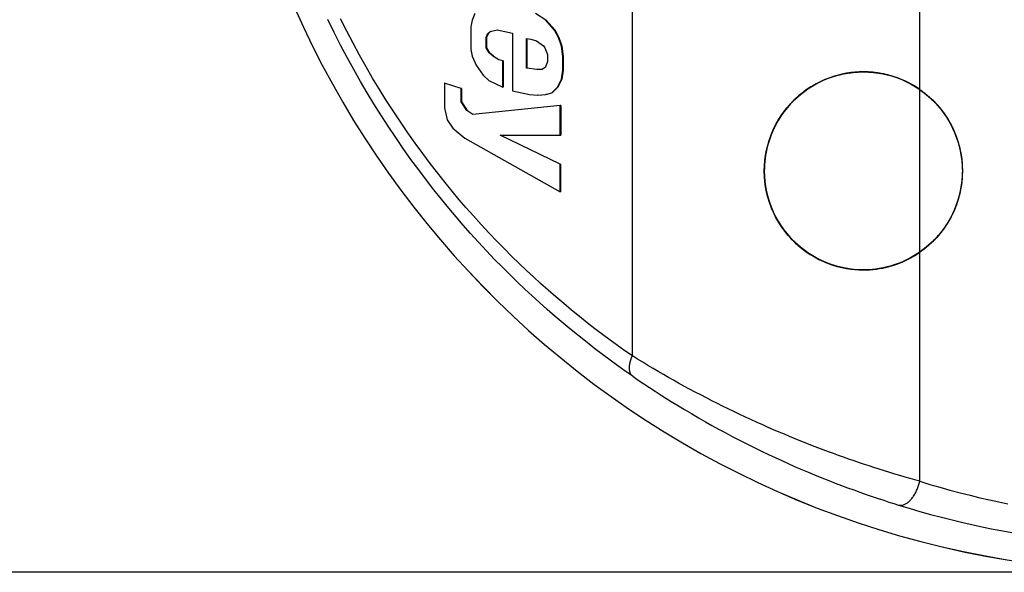
# Model space of a CAD drawing. Units: inches. Extents: x 0 to 34, y 6.2 to 44.4.
# Drawn here: x 17.2 to 18.3, y 38.4 to 39 of the extents above; entities that cross this region are included whole.
import ezdxf

# ---------------------------------------------------------------- set-up
doc = ezdxf.new("R2010")
doc.units = ezdxf.units.IN
doc.header["$MEASUREMENT"] = 0
doc.layers.add('Dimensions', color=1, linetype='Continuous')
doc.layers.add('OBJECT', color=7, linetype='Continuous')
doc.styles.get("Standard").update_dxf_attribs({"font": 'arial.ttf'})
doc.dimstyles.get("Standard").update_dxf_attribs({"dimtxt": 0.18, "dimasz": 0.18, "dimexe": 0.18, "dimexo": 0.0625, "dimgap": 0.09, "dimtad": 0, "dimtih": 1, "dimtoh": 1, "dimdec": 4, "dimzin": 0, "dimdsep": 46, "dimtxsty": 'Standard', "dimcen": 0.09, "dimadec": 0, "dimazin": 0, "dimtfac": 1, "dimtdec": 4, "dimtofl": 0, "dimtmove": 0, "dimatfit": 3, "dimfxl": 1, "dimtolj": 1, "dimtzin": 0, "dimarcsym": 0})

# ---------------------------------------------------------------- blocks, each defined once
blk = doc.blocks.new('*D105')
at = {"layer": 'Defpoints', "color": 0, "transparency": 16777216}
for p in [(18.5342, 40.6173), (16.6778, 38.351), (18.5342, 38.351)]:
    blk.add_point(p, dxfattribs=at)
at = {"layer": 'Dimensions', "color": 0, "lineweight": -2, "transparency": 16777216}
for p, q in [((18.4717, 40.6173), (16.4978, 40.6173)), ((16.6778, 40.4373), (16.6778, 39.8472)), ((16.6778, 38.531), (16.6778, 39.1211)), ((18.4717, 38.351), (16.4978, 38.351))]:
    blk.add_line(p, q, dxfattribs=at)
at = {"layer": 'Dimensions', "color": 0, "transparency": 16777216}
for points in [[(16.6478, 40.4373), (16.7078, 40.4373), (16.6778, 40.6173)], [(16.6478, 38.531), (16.7078, 38.531), (16.6778, 38.351)]]:
    blk.add_solid(points, dxfattribs=at)
at = {"layer": 'Dimensions', "color": 0, "transparency": 16777216, "insert": (16.6778, 39.4842), "char_height": 0.18, "attachment_point": 5}
blk.add_mtext('\\A1;{\\C7;%%C38\\P(%%C1.50)}', dxfattribs=at)

msp = doc.modelspace()

# ---------------------------------------------------------------- linework, layer by layer
at = {"layer": 'OBJECT', "color": 9, "linetype": 'Continuous'}
for p, q in [((18.24587, 38.73428), (18.24587, 39.40375)), ((17.54438, 38.99766), (17.5368, 39.01318)), ((17.55936, 38.99913), (17.55186, 39.01402)), ((17.5521, 38.98247), (17.54438, 38.99766)), ((17.56697, 38.98459), (17.55936, 38.99913)), ((17.55993, 38.96764), (17.5521, 38.98247)), ((17.57472, 38.97035), (17.56697, 38.98459)), ((17.56787, 38.95314), (17.55993, 38.96764)), ((17.58255, 38.95646), (17.57472, 38.97035)), ((17.5759, 38.93899), (17.56787, 38.95314)), ((17.59037, 38.94303), (17.58255, 38.95646)), ((17.5839, 38.92535), (17.5759, 38.93899)), ((17.59826, 38.92994), (17.59037, 38.94303)), ((17.6064, 38.91688), (17.59826, 38.92994)), ((18.24587, 38.73428), (18.24587, 38.9293)), ((17.59196, 38.91207), (17.5839, 38.92535)), ((17.6149, 38.90367), (17.6064, 38.91688)), ((17.60029, 38.89876), (17.59196, 38.91207)), ((17.62366, 38.89048), (17.6149, 38.90367)), ((17.60905, 38.88522), (17.60029, 38.89876)), ((17.61809, 38.87167), (17.60905, 38.88522)), ((17.63251, 38.87755), (17.62366, 38.89048)), ((17.62723, 38.85842), (17.61809, 38.87167)), ((17.64147, 38.8649), (17.63251, 38.87755)), ((17.63642, 38.84551), (17.62723, 38.85842)), ((17.65053, 38.8525), (17.64147, 38.8649)), ((17.64568, 38.83289), (17.63642, 38.84551)), ((17.65952, 38.84053), (17.65053, 38.8525)), ((17.65487, 38.82071), (17.64568, 38.83289)), ((17.66839, 38.82907), (17.65952, 38.84053)), ((17.66395, 38.80903), (17.65487, 38.82071)), ((17.67718, 38.81803), (17.66839, 38.82907)), ((17.67294, 38.79777), (17.66395, 38.80903)), ((17.68588, 38.80739), (17.67718, 38.81803)), ((17.68184, 38.78694), (17.67294, 38.79777)), ((17.69433, 38.79729), (17.68588, 38.80739)), ((17.70268, 38.78757), (17.69433, 38.79729)), ((17.69048, 38.77667), (17.68184, 38.78694)), ((17.71133, 38.77778), (17.70268, 38.78757)), ((17.699, 38.7668), (17.69048, 38.77667)), ((17.72055, 38.76761), (17.71133, 38.77778)), ((17.70782, 38.75682), (17.699, 38.7668)), ((17.73006, 38.75737), (17.72055, 38.76761)), ((17.71726, 38.74641), (17.70782, 38.75682)), ((17.73942, 38.74751), (17.73006, 38.75737)), ((17.72702, 38.73592), (17.71726, 38.74641)), ((17.74848, 38.73823), (17.73942, 38.74751)), ((17.75739, 38.72933), (17.74848, 38.73823)), ((17.73665, 38.72584), (17.72702, 38.73592)), ((17.76617, 38.72075), (17.75739, 38.72933)), ((18.24584, 38.45995), (18.24587, 38.73428)), ((17.74596, 38.71633), (17.73665, 38.72584)), ((17.75511, 38.70721), (17.74596, 38.71633)), ((17.77471, 38.71258), (17.76617, 38.72075)), ((17.76414, 38.69842), (17.75511, 38.70721)), ((17.78313, 38.70473), (17.77471, 38.71258)), ((17.79176, 38.69686), (17.78313, 38.70473)), ((17.77292, 38.69006), (17.76414, 38.69842)), ((17.80078, 38.68881), (17.79176, 38.69686)), ((17.78156, 38.68201), (17.77292, 38.69006)), ((17.7904, 38.67396), (17.78156, 38.68201)), ((17.81001, 38.68075), (17.80078, 38.68881)), ((17.81933, 38.67281), (17.81001, 38.68075)), ((17.79962, 38.66574), (17.7904, 38.67396)), ((17.82872, 38.66498), (17.81933, 38.67281)), ((17.80905, 38.65753), (17.79962, 38.66574)), ((17.81856, 38.64944), (17.80905, 38.65753)), ((17.83819, 38.65728), (17.82872, 38.66498)), ((17.84757, 38.64983), (17.83819, 38.65728)), ((17.82814, 38.64147), (17.81856, 38.64944)), ((17.85678, 38.64267), (17.84757, 38.64983)), ((17.8378, 38.63363), (17.82814, 38.64147)), ((17.84736, 38.62605), (17.8378, 38.63363)), ((17.8659, 38.63575), (17.85678, 38.64267)), ((17.87494, 38.62903), (17.8659, 38.63575)), ((17.85673, 38.61878), (17.84736, 38.62605)), ((17.88391, 38.62251), (17.87494, 38.62903)), ((17.89279, 38.61619), (17.88391, 38.62251)), ((17.86599, 38.61176), (17.85673, 38.61878)), ((17.87515, 38.60496), (17.86599, 38.61176)), ((17.9016, 38.61008), (17.89279, 38.61619)), ((17.90063, 38.60776), (17.90109, 38.60892)), ((17.90109, 38.60892), (17.9016, 38.61008)), ((17.90781, 38.60625), (17.9016, 38.61008)), ((17.88422, 38.59837), (17.87515, 38.60496)), ((17.89319, 38.592), (17.88422, 38.59837)), ((17.89809, 38.59583), (17.89812, 38.59681)), ((17.89812, 38.59681), (17.89819, 38.59782)), ((17.89819, 38.59782), (17.89829, 38.59885)), ((17.89829, 38.59885), (17.89844, 38.59991)), ((17.89844, 38.59991), (17.89864, 38.60099)), ((17.89864, 38.60099), (17.89887, 38.60208)), ((17.89887, 38.60208), (17.89914, 38.6032)), ((17.89914, 38.6032), (17.89945, 38.60432)), ((17.89945, 38.60432), (17.89981, 38.60546)), ((17.89981, 38.60546), (17.9002, 38.60661)), ((17.9002, 38.60661), (17.90063, 38.60776)), ((17.91402, 38.60248), (17.90781, 38.60625)), ((17.92023, 38.59876), (17.91402, 38.60248)), ((17.92644, 38.59508), (17.92023, 38.59876)), ((17.90205, 38.58583), (17.89319, 38.592)), ((17.89811, 38.59487), (17.89809, 38.59583)), ((17.89817, 38.59395), (17.89811, 38.59487)), ((17.89827, 38.59305), (17.89817, 38.59395)), ((17.89842, 38.5922), (17.89827, 38.59305)), ((17.8986, 38.59137), (17.89842, 38.5922)), ((17.89883, 38.59059), (17.8986, 38.59137)), ((17.8991, 38.58984), (17.89883, 38.59059)), ((17.8994, 38.58914), (17.8991, 38.58984)), ((17.89975, 38.58848), (17.8994, 38.58914)), ((17.90013, 38.58786), (17.89975, 38.58848)), ((17.90056, 38.58728), (17.90013, 38.58786)), ((17.90102, 38.58675), (17.90056, 38.58728)), ((17.90152, 38.58627), (17.90102, 38.58675)), ((17.90205, 38.58583), (17.90152, 38.58627)), ((17.90205, 38.58583), (17.90866, 38.58131)), ((17.93263, 38.59145), (17.92644, 38.59508)), ((17.93879, 38.58789), (17.93263, 38.59145)), ((17.94484, 38.58444), (17.93879, 38.58789)), ((17.90866, 38.58131), (17.91536, 38.5768)), ((17.91536, 38.5768), (17.92214, 38.5723)), ((17.95084, 38.58106), (17.94484, 38.58444)), ((17.95701, 38.57762), (17.95084, 38.58106)), ((17.96348, 38.57407), (17.95701, 38.57762)), ((17.97013, 38.57047), (17.96348, 38.57407)), ((17.92214, 38.5723), (17.92903, 38.56779)), ((17.92903, 38.56779), (17.93602, 38.5633)), ((17.93602, 38.5633), (17.94303, 38.55885)), ((17.97682, 38.5669), (17.97013, 38.57047)), ((17.98355, 38.56335), (17.97682, 38.5669)), ((17.99032, 38.55983), (17.98355, 38.56335)), ((17.94303, 38.55885), (17.94995, 38.55453)), ((17.94995, 38.55453), (17.9569, 38.55026)), ((17.9569, 38.55026), (17.96424, 38.54582)), ((17.997, 38.55641), (17.99032, 38.55983)), ((18.00343, 38.55316), (17.997, 38.55641)), ((18.00976, 38.55001), (18.00343, 38.55316)), ((18.01627, 38.54682), (18.00976, 38.55001)), ((17.96424, 38.54582), (17.97229, 38.54104)), ((17.97229, 38.54104), (17.98075, 38.53611)), ((18.02314, 38.54349), (18.01627, 38.54682)), ((18.0302, 38.54013), (18.02314, 38.54349)), ((18.03722, 38.53682), (18.0302, 38.54013)), ((17.98075, 38.53611), (17.98909, 38.53134)), ((17.98909, 38.53134), (17.99701, 38.52689)), ((17.99701, 38.52689), (18.00481, 38.52259)), ((18.04417, 38.53361), (18.03722, 38.53682)), ((18.05108, 38.53047), (18.04417, 38.53361)), ((18.05786, 38.52743), (18.05108, 38.53047)), ((18.06444, 38.52451), (18.05786, 38.52743)), ((18.00481, 38.52259), (18.01285, 38.51824)), ((18.01285, 38.51824), (18.02134, 38.51373)), ((18.07089, 38.52171), (18.06444, 38.52451)), ((18.07732, 38.51895), (18.07089, 38.52171)), ((18.0837, 38.51625), (18.07732, 38.51895)), ((18.09006, 38.51359), (18.0837, 38.51625)), ((18.02134, 38.51373), (18.03007, 38.50919)), ((18.03007, 38.50919), (18.03879, 38.50475)), ((18.03879, 38.50475), (18.04748, 38.50042)), ((18.0966, 38.51091), (18.09006, 38.51359)), ((18.10349, 38.50813), (18.0966, 38.51091)), ((18.11054, 38.50533), (18.10349, 38.50813)), ((18.11739, 38.50264), (18.11054, 38.50533)), ((18.12389, 38.50013), (18.11739, 38.50264)), ((18.04748, 38.50042), (18.05615, 38.49618)), ((18.05615, 38.49618), (18.06459, 38.49214)), ((18.06459, 38.49214), (18.07268, 38.48836)), ((18.1302, 38.49774), (18.12389, 38.50013)), ((18.13641, 38.49542), (18.1302, 38.49774)), ((18.14252, 38.49317), (18.13641, 38.49542)), ((18.14853, 38.49098), (18.14252, 38.49317)), ((18.15465, 38.4888), (18.14853, 38.49098)), ((18.07268, 38.48836), (18.08053, 38.48475)), ((18.08053, 38.48475), (18.0883, 38.48125)), ((18.0883, 38.48125), (18.09591, 38.47788)), ((18.16101, 38.48657), (18.15465, 38.4888)), ((18.16746, 38.48433), (18.16101, 38.48657)), ((18.17372, 38.48219), (18.16746, 38.48433)), ((18.17957, 38.48022), (18.17372, 38.48219)), ((18.18524, 38.47835), (18.17957, 38.48022)), ((18.09591, 38.47788), (18.10344, 38.47462)), ((18.10344, 38.47462), (18.11128, 38.47129)), ((18.11128, 38.47129), (18.11977, 38.46775)), ((18.11977, 38.46775), (18.12858, 38.46417)), ((18.19107, 38.47645), (18.18524, 38.47835)), ((18.19726, 38.47447), (18.19107, 38.47645)), ((18.20359, 38.47247), (18.19726, 38.47447)), ((18.20989, 38.47051), (18.20359, 38.47247)), ((18.2161, 38.46861), (18.20989, 38.47051)), ((18.22226, 38.46676), (18.2161, 38.46861)), ((18.22832, 38.46497), (18.22226, 38.46676)), ((18.12858, 38.46417), (18.13702, 38.46081)), ((18.13702, 38.46081), (18.14474, 38.45781)), ((18.14474, 38.45781), (18.15208, 38.45501)), ((18.15208, 38.45501), (18.15939, 38.45228)), ((18.23427, 38.46324), (18.22832, 38.46497)), ((18.24011, 38.46156), (18.23427, 38.46324)), ((18.24584, 38.45995), (18.24011, 38.46156)), ((18.24412, 38.45366), (18.24453, 38.4549)), ((18.24453, 38.4549), (18.2449, 38.45616)), ((18.2449, 38.45616), (18.24525, 38.45742)), ((18.24525, 38.45742), (18.24557, 38.45868)), ((18.24557, 38.45868), (18.24585, 38.45995)), ((18.24585, 38.45995), (18.25799, 38.45628)), ((18.25799, 38.45628), (18.27008, 38.45277)), ((18.15939, 38.45228), (18.16683, 38.44956)), ((18.16683, 38.44956), (18.17425, 38.4469)), ((18.17425, 38.4469), (18.18155, 38.44433)), ((18.18155, 38.44433), (18.1888, 38.44184)), ((18.23858, 38.4423), (18.23924, 38.44332)), ((18.23924, 38.44332), (18.23988, 38.44437)), ((18.23988, 38.44437), (18.24049, 38.44545)), ((18.24049, 38.44545), (18.24109, 38.44655)), ((18.24109, 38.44655), (18.24166, 38.44768)), ((18.24166, 38.44768), (18.2422, 38.44884)), ((18.2422, 38.44884), (18.24272, 38.45002)), ((18.24272, 38.45002), (18.24322, 38.45122)), ((18.24322, 38.45122), (18.24368, 38.45243)), ((18.24368, 38.45243), (18.24412, 38.45366)), ((18.27008, 38.45277), (18.28212, 38.44943)), ((18.28212, 38.44943), (18.29418, 38.44623)), ((18.29418, 38.44623), (18.30619, 38.44319)), ((18.30619, 38.44319), (18.31795, 38.44036)), ((18.1888, 38.44184), (18.19594, 38.43943)), ((18.19594, 38.43943), (18.20271, 38.4372)), ((18.20271, 38.4372), (18.20901, 38.43515)), ((18.20901, 38.43515), (18.21494, 38.43327)), ((18.21494, 38.43327), (18.22048, 38.43153)), ((18.22048, 38.43153), (18.22118, 38.43137)), ((18.22048, 38.43153), (18.23322, 38.42766)), ((18.22118, 38.43137), (18.22191, 38.43127)), ((18.22191, 38.43127), (18.22264, 38.43122)), ((18.22264, 38.43122), (18.22339, 38.43123)), ((18.22339, 38.43123), (18.22415, 38.43129)), ((18.22415, 38.43129), (18.22491, 38.43141)), ((18.22491, 38.43141), (18.22569, 38.43158)), ((18.22569, 38.43158), (18.22647, 38.43181)), ((18.22647, 38.43181), (18.22725, 38.43209)), ((18.22725, 38.43209), (18.22804, 38.43243)), ((18.22804, 38.43243), (18.22883, 38.43282)), ((18.22883, 38.43282), (18.22962, 38.43327)), ((18.22962, 38.43327), (18.23041, 38.43376)), ((18.23041, 38.43376), (18.2312, 38.43431)), ((18.2312, 38.43431), (18.23198, 38.43491)), ((18.23198, 38.43491), (18.23276, 38.43555)), ((18.23276, 38.43555), (18.23353, 38.43625)), ((18.23353, 38.43625), (18.23429, 38.43699)), ((18.23429, 38.43699), (18.23504, 38.43777)), ((18.23504, 38.43777), (18.23578, 38.4386)), ((18.23578, 38.4386), (18.2365, 38.43947)), ((18.2365, 38.43947), (18.23721, 38.44037)), ((18.23721, 38.44037), (18.23791, 38.44132)), ((18.23791, 38.44132), (18.23858, 38.4423)), ((18.31795, 38.44036), (18.32937, 38.43774)), ((18.32937, 38.43774), (18.34054, 38.4353)), ((18.34054, 38.4353), (18.35151, 38.43302)), ((18.23322, 38.42766), (18.24601, 38.42395)), ((18.24601, 38.42395), (18.25884, 38.42038)), ((18.25884, 38.42038), (18.27182, 38.41695)), ((18.27182, 38.41695), (18.28483, 38.41367)), ((18.28483, 38.41367), (18.2976, 38.41062)), ((18.2976, 38.41062), (18.31003, 38.4078)), ((18.31003, 38.4078), (18.3222, 38.40518)), ((18.3222, 38.40518), (18.33401, 38.40278)), ((18.33401, 38.40278), (18.34527, 38.40061)), ((18.34527, 38.40061), (18.35617, 38.39863))]:
    msp.add_line(p, q, dxfattribs=at)
at = {"layer": 'OBJECT', "color": 7, "linetype": 'Continuous'}
for p, q in [((17.90161, 38.61734), (17.90162, 39.05122)), ((17.70983, 39.01246), (17.70804, 39.00439)), ((17.71297, 39.02039), (17.70983, 39.01246)), ((17.79804, 39.01235), (17.78542, 39.02038)), ((17.80849, 39.00033), (17.79804, 39.01235)), ((17.79853, 39.01235), (17.79804, 39.01235)), ((17.79853, 39.01235), (17.79818, 39.01258)), ((17.80898, 39.00033), (17.79853, 39.01235)), ((17.70804, 39.00439), (17.70804, 38.97708)), ((17.72818, 38.99607), (17.73127, 38.99882)), ((17.72868, 38.99607), (17.73149, 38.99858)), ((17.73127, 38.99882), (17.7396, 39.00064)), ((17.73176, 38.99882), (17.73127, 38.99882)), ((17.7396, 39.00064), (17.75816, 38.99663)), ((17.81322, 38.99157), (17.80849, 39.00033)), ((17.80898, 39.00033), (17.80849, 39.00033)), ((17.81371, 38.99157), (17.80898, 39.00033)), ((17.72651, 38.99138), (17.72818, 38.99607)), ((17.72651, 38.97916), (17.72651, 38.99138)), ((17.727, 38.99138), (17.72651, 38.99138)), ((17.727, 38.99138), (17.72868, 38.99607)), ((17.727, 38.97916), (17.727, 38.99138)), ((17.72868, 38.99607), (17.72818, 38.99607)), ((17.75816, 38.99663), (17.7581, 38.9276)), ((17.77492, 38.95489), (17.77492, 38.99034)), ((17.77492, 38.99034), (17.77995, 38.98966)), ((17.77541, 38.95489), (17.77541, 38.99034)), ((17.77995, 38.98966), (17.78671, 38.98756)), ((17.78671, 38.98756), (17.795, 38.98143)), ((17.81672, 38.98121), (17.81322, 38.99157)), ((17.81371, 38.99157), (17.81322, 38.99157)), ((17.81721, 38.98121), (17.81371, 38.99157)), ((17.70804, 38.97708), (17.70972, 38.96914)), ((17.73007, 38.9733), (17.72651, 38.97916)), ((17.727, 38.97916), (17.72651, 38.97916)), ((17.73056, 38.9733), (17.727, 38.97916)), ((17.795, 38.98143), (17.7966, 38.97934)), ((17.7966, 38.97934), (17.79834, 38.97515)), ((17.79834, 38.97515), (17.80007, 38.97106)), ((17.81838, 38.96887), (17.81672, 38.98121)), ((17.81721, 38.98121), (17.81672, 38.98121)), ((17.81887, 38.96887), (17.81721, 38.98121)), ((17.70972, 38.96914), (17.71465, 38.95848)), ((17.73511, 38.96875), (17.73007, 38.9733)), ((17.73056, 38.9733), (17.73007, 38.9733)), ((17.73533, 38.969), (17.73056, 38.9733)), ((17.74151, 38.96472), (17.73511, 38.96875)), ((17.7356, 38.96875), (17.73511, 38.96875)), ((17.74644, 38.96361), (17.74151, 38.96472)), ((17.742, 38.96472), (17.74151, 38.96472)), ((17.74644, 38.93202), (17.74644, 38.96361)), ((17.74693, 38.96361), (17.74644, 38.96361)), ((17.74693, 38.96361), (17.74646, 38.96372)), ((17.74693, 38.93202), (17.74693, 38.96361)), ((17.80007, 38.96293), (17.79763, 38.95613)), ((17.80007, 38.97106), (17.80007, 38.96293)), ((17.81838, 38.95236), (17.81838, 38.96887)), ((17.81887, 38.96887), (17.81838, 38.96887)), ((17.81887, 38.95236), (17.81887, 38.96887)), ((17.71465, 38.95848), (17.72273, 38.94638)), ((17.78717, 38.95303), (17.77492, 38.95489)), ((17.77541, 38.95489), (17.77492, 38.95489)), ((17.79374, 38.95303), (17.78717, 38.95303)), ((17.79763, 38.95613), (17.79374, 38.95303)), ((17.8166, 38.94182), (17.81838, 38.95236)), ((17.81709, 38.94182), (17.81887, 38.95236)), ((17.81887, 38.95236), (17.81838, 38.95236)), ((18.16599, 38.94975), (18.17212, 38.95022)), ((18.17318, 38.95029), (18.16833, 38.94998)), ((18.17329, 38.95029), (18.16967, 38.95008)), ((18.17212, 38.95022), (18.17834, 38.9504)), ((18.17777, 38.9504), (18.17318, 38.95029)), ((18.17693, 38.95039), (18.17329, 38.95029)), ((18.18058, 38.95038), (18.17693, 38.95039)), ((18.18213, 38.95034), (18.17777, 38.9504)), ((18.18395, 38.9503), (18.17834, 38.9504)), ((18.18426, 38.95025), (18.18058, 38.95038)), ((18.1863, 38.95013), (18.18213, 38.95034)), ((18.18969, 38.94989), (18.18395, 38.9503)), ((18.18794, 38.95001), (18.18426, 38.95025)), ((17.72273, 38.94638), (17.72965, 38.94001)), ((17.72965, 38.94001), (17.74644, 38.93202)), ((17.81189, 38.93204), (17.8166, 38.94182)), ((17.81238, 38.93204), (17.81709, 38.94182)), ((17.81709, 38.94182), (17.8166, 38.94182)), ((18.12816, 38.93927), (18.12492, 38.93769)), ((18.13059, 38.94037), (18.12514, 38.9378)), ((18.1258, 38.93813), (18.13125, 38.94066)), ((18.13145, 38.94074), (18.12816, 38.93927)), ((18.13612, 38.94264), (18.13059, 38.94037)), ((18.13125, 38.94066), (18.13679, 38.94289)), ((18.13477, 38.94211), (18.13145, 38.94074)), ((18.13813, 38.94338), (18.13477, 38.94211)), ((18.14165, 38.94458), (18.13612, 38.94264)), ((18.13679, 38.94289), (18.14243, 38.94484)), ((18.14152, 38.94454), (18.13813, 38.94338)), ((18.14494, 38.9456), (18.14152, 38.94454)), ((18.14717, 38.94623), (18.14165, 38.94458)), ((18.14243, 38.94484), (18.14818, 38.94651)), ((18.14839, 38.94656), (18.14494, 38.9456)), ((18.15266, 38.94759), (18.14717, 38.94623)), ((18.14818, 38.94651), (18.15401, 38.94789)), ((18.15188, 38.94741), (18.14839, 38.94656)), ((18.15539, 38.94816), (18.15188, 38.94741)), ((18.15803, 38.94865), (18.15266, 38.94759)), ((18.15401, 38.94789), (18.15995, 38.94897)), ((18.15892, 38.9488), (18.15539, 38.94816)), ((18.16325, 38.94944), (18.15803, 38.94865)), ((18.16248, 38.94934), (18.15892, 38.9488)), ((18.15995, 38.94897), (18.16599, 38.94975)), ((18.16606, 38.94977), (18.16248, 38.94934)), ((18.16833, 38.94998), (18.16325, 38.94944)), ((18.16967, 38.95008), (18.16606, 38.94977)), ((18.19029, 38.9498), (18.1863, 38.95013)), ((18.19164, 38.94965), (18.18794, 38.95001)), ((18.19555, 38.94915), (18.18969, 38.94989)), ((18.19409, 38.94935), (18.19029, 38.9498)), ((18.19533, 38.94918), (18.19164, 38.94965)), ((18.19779, 38.9488), (18.19409, 38.94935)), ((18.19904, 38.94858), (18.19533, 38.94918)), ((18.20161, 38.94806), (18.19555, 38.94915)), ((18.20137, 38.94814), (18.19779, 38.9488)), ((18.20274, 38.94786), (18.19904, 38.94858)), ((18.20484, 38.9474), (18.20137, 38.94814)), ((18.20778, 38.94666), (18.20161, 38.94806)), ((18.20644, 38.94702), (18.20274, 38.94786)), ((18.20826, 38.94657), (18.20484, 38.9474)), ((18.21014, 38.94606), (18.20644, 38.94702)), ((18.21373, 38.945), (18.20778, 38.94666)), ((18.21164, 38.94563), (18.20826, 38.94657)), ((18.21383, 38.94496), (18.21014, 38.94606)), ((18.21498, 38.9446), (18.21164, 38.94563)), ((18.21933, 38.94311), (18.21373, 38.945)), ((18.21752, 38.94374), (18.21383, 38.94496)), ((18.21828, 38.94347), (18.21498, 38.9446)), ((18.2212, 38.94239), (18.21752, 38.94374)), ((18.22156, 38.94224), (18.21828, 38.94347)), ((18.22473, 38.94097), (18.21933, 38.94311)), ((18.22484, 38.9409), (18.2212, 38.94239)), ((18.2248, 38.94092), (18.22156, 38.94224)), ((18.23007, 38.93853), (18.22473, 38.94097)), ((18.22798, 38.93951), (18.2248, 38.94092)), ((18.22845, 38.93929), (18.22484, 38.9409)), ((18.23112, 38.93801), (18.22798, 38.93951)), ((18.23203, 38.93755), (18.22845, 38.93929)), ((18.2354, 38.93576), (18.23007, 38.93853)), ((17.67658, 38.93692), (17.67658, 38.90747)), ((17.69646, 38.93045), (17.67658, 38.93692)), ((17.67707, 38.93692), (17.67658, 38.93692)), ((17.69646, 38.91441), (17.69646, 38.93045)), ((17.69695, 38.93045), (17.69646, 38.93045)), ((17.69695, 38.93045), (17.69651, 38.9306)), ((17.69695, 38.91441), (17.69695, 38.93045)), ((17.74693, 38.93202), (17.74644, 38.93202)), ((17.7581, 38.9276), (17.7782, 38.92335)), ((17.80516, 38.92543), (17.81189, 38.93204)), ((17.80565, 38.92543), (17.81238, 38.93204)), ((17.81238, 38.93204), (17.81189, 38.93204)), ((18.10942, 38.92833), (18.10451, 38.92463)), ((18.10518, 38.92515), (18.1101, 38.92881)), ((18.1094, 38.92832), (18.10646, 38.92614)), ((18.11241, 38.93039), (18.1094, 38.92832)), ((18.11452, 38.93177), (18.10942, 38.92833)), ((18.1101, 38.92881), (18.11519, 38.93219)), ((18.11546, 38.93237), (18.11241, 38.93039)), ((18.11978, 38.93494), (18.11452, 38.93177)), ((18.11519, 38.93219), (18.12044, 38.93531)), ((18.11857, 38.93424), (18.11546, 38.93237)), ((18.12172, 38.93602), (18.11857, 38.93424)), ((18.12514, 38.9378), (18.11978, 38.93494)), ((18.12044, 38.93531), (18.1258, 38.93813)), ((18.12492, 38.93769), (18.12172, 38.93602)), ((18.2342, 38.93642), (18.23112, 38.93801)), ((18.23557, 38.93568), (18.23203, 38.93755)), ((18.23721, 38.93476), (18.2342, 38.93642)), ((18.24066, 38.93268), (18.2354, 38.93576)), ((18.23905, 38.93368), (18.23557, 38.93568)), ((18.24016, 38.93301), (18.23721, 38.93476)), ((18.24248, 38.93156), (18.23905, 38.93368)), ((18.24305, 38.93119), (18.24016, 38.93301)), ((18.24587, 38.9293), (18.24066, 38.93268)), ((18.24587, 38.9293), (18.24248, 38.93156)), ((18.24587, 38.9293), (18.24305, 38.93119)), ((18.24587, 38.9293), (18.24853, 38.9274)), ((18.24587, 38.9293), (18.248, 38.92779)), ((18.24587, 38.9293), (18.24731, 38.92829)), ((18.24731, 38.92829), (18.24874, 38.92725)), ((18.248, 38.92779), (18.25007, 38.92625)), ((18.24853, 38.9274), (18.25113, 38.92544)), ((18.24874, 38.92725), (18.25017, 38.92618)), ((17.7782, 38.92335), (17.78838, 38.92249)), ((17.78838, 38.92249), (17.79813, 38.92335)), ((17.78887, 38.92249), (17.78838, 38.92249)), ((17.79813, 38.92335), (17.80516, 38.92543)), ((17.79862, 38.92335), (17.79813, 38.92335)), ((17.80565, 38.92543), (17.80516, 38.92543)), ((18.09527, 38.91646), (18.09097, 38.91201)), ((18.0915, 38.91258), (18.09586, 38.91704)), ((18.09531, 38.91649), (18.09269, 38.91385)), ((18.09979, 38.92067), (18.09527, 38.91646)), ((18.09799, 38.91905), (18.09531, 38.91649)), ((18.09586, 38.91704), (18.10042, 38.92123)), ((18.10075, 38.92151), (18.09799, 38.91905)), ((18.10451, 38.92463), (18.09979, 38.92067)), ((18.10042, 38.92123), (18.10518, 38.92515)), ((18.10357, 38.92387), (18.10075, 38.92151)), ((18.10646, 38.92614), (18.10357, 38.92387)), ((18.25007, 38.92625), (18.2521, 38.92468)), ((18.25017, 38.92618), (18.25159, 38.92508)), ((18.25113, 38.92544), (18.25365, 38.92342)), ((18.25159, 38.92508), (18.25301, 38.92395)), ((18.2521, 38.92468), (18.25407, 38.92307)), ((18.25301, 38.92395), (18.25441, 38.92279)), ((18.25365, 38.92342), (18.2561, 38.92135)), ((18.25407, 38.92307), (18.25599, 38.92144)), ((18.25579, 38.92162), (18.25716, 38.92042)), ((18.25599, 38.92144), (18.25787, 38.91979)), ((18.2561, 38.92135), (18.25848, 38.91923)), ((18.25716, 38.92042), (18.2585, 38.91921)), ((18.25787, 38.91979), (18.25969, 38.9181)), ((18.25848, 38.91923), (18.26079, 38.91706)), ((18.2585, 38.91921), (18.25982, 38.91798)), ((18.25969, 38.9181), (18.26147, 38.91639)), ((18.25982, 38.91798), (18.26111, 38.91674)), ((18.26079, 38.91706), (18.26302, 38.91484)), ((18.26111, 38.91674), (18.26239, 38.91547)), ((18.26147, 38.91639), (18.2632, 38.91466)), ((18.26239, 38.91547), (18.26365, 38.91419)), ((18.26302, 38.91484), (18.26518, 38.91257)), ((17.67658, 38.90747), (17.67986, 38.89287)), ((17.70342, 38.90412), (17.69646, 38.91441)), ((17.69695, 38.91441), (17.69646, 38.91441)), ((17.70391, 38.90412), (17.69695, 38.91441)), ((17.71056, 38.89933), (17.70342, 38.90412)), ((17.70391, 38.90412), (17.70342, 38.90412)), ((17.81529, 38.91009), (17.71056, 38.89933)), ((17.81529, 38.87466), (17.81529, 38.91009)), ((17.81578, 38.91009), (17.81529, 38.91009)), ((17.81578, 38.87466), (17.81578, 38.91009)), ((18.08689, 38.90733), (18.08305, 38.90243)), ((18.08533, 38.90541), (18.08305, 38.90243)), ((18.08342, 38.90292), (18.08734, 38.90787)), ((18.0877, 38.9083), (18.08533, 38.90541)), ((18.09097, 38.91201), (18.08689, 38.90733)), ((18.08734, 38.90787), (18.0915, 38.91258)), ((18.09016, 38.91112), (18.0877, 38.9083)), ((18.09269, 38.91385), (18.09016, 38.91112)), ((18.2632, 38.91466), (18.26488, 38.9129)), ((18.26365, 38.91419), (18.2649, 38.91288)), ((18.26488, 38.9129), (18.26653, 38.91111)), ((18.2649, 38.91288), (18.26616, 38.91151)), ((18.26518, 38.91257), (18.26727, 38.91027)), ((18.26616, 38.91151), (18.26744, 38.91008)), ((18.26653, 38.91111), (18.26812, 38.90929)), ((18.26727, 38.91027), (18.26928, 38.90793)), ((18.26744, 38.91008), (18.26873, 38.90859)), ((18.26812, 38.90929), (18.26968, 38.90745)), ((18.26873, 38.90859), (18.27006, 38.907)), ((18.26928, 38.90793), (18.27122, 38.90555)), ((18.26968, 38.90745), (18.2712, 38.90558)), ((18.27006, 38.907), (18.27142, 38.9053)), ((18.2712, 38.90558), (18.27283, 38.90349)), ((18.27122, 38.90555), (18.27309, 38.90314)), ((18.27267, 38.90369), (18.27409, 38.90179)), ((18.27283, 38.90349), (18.27427, 38.90154)), ((18.27309, 38.90314), (18.27488, 38.9007)), ((17.67986, 38.89287), (17.68662, 38.88281)), ((18.07615, 38.89201), (18.0731, 38.88651)), ((18.07324, 38.88677), (18.07635, 38.89235)), ((18.07676, 38.89304), (18.07486, 38.88977)), ((18.07947, 38.89732), (18.07615, 38.89201)), ((18.07635, 38.89235), (18.07976, 38.89775)), ((18.07876, 38.89624), (18.07676, 38.89304)), ((18.08086, 38.89937), (18.07876, 38.89624)), ((18.08305, 38.90243), (18.07947, 38.89732)), ((18.07976, 38.89775), (18.08342, 38.90292)), ((18.08305, 38.90243), (18.08086, 38.89937)), ((18.27409, 38.90179), (18.27547, 38.89986)), ((18.27427, 38.90154), (18.27578, 38.89941)), ((18.27488, 38.9007), (18.27659, 38.89823)), ((18.27547, 38.89986), (18.2768, 38.89792)), ((18.27578, 38.89941), (18.27732, 38.89714)), ((18.27659, 38.89823), (18.27824, 38.89573)), ((18.2768, 38.89792), (18.27809, 38.89597)), ((18.27732, 38.89714), (18.27887, 38.89474)), ((18.27809, 38.89597), (18.27932, 38.89401)), ((18.27824, 38.89573), (18.27981, 38.89321)), ((18.27887, 38.89474), (18.2804, 38.8922)), ((18.27932, 38.89401), (18.28051, 38.89203)), ((18.27981, 38.89321), (18.2813, 38.89067)), ((18.2804, 38.8922), (18.28194, 38.88954)), ((18.28051, 38.89203), (18.28166, 38.89004)), ((17.68662, 38.88281), (17.70091, 38.87084)), ((18.07034, 38.88084), (18.06788, 38.87502)), ((18.06791, 38.87507), (18.07042, 38.88101)), ((18.06979, 38.87962), (18.06832, 38.87613)), ((18.07138, 38.88306), (18.06979, 38.87962)), ((18.0731, 38.88651), (18.07034, 38.88084)), ((18.07042, 38.88101), (18.07324, 38.88677)), ((18.07306, 38.88644), (18.07138, 38.88306)), ((18.07486, 38.88977), (18.07306, 38.88644)), ((18.2813, 38.89067), (18.28273, 38.8881)), ((18.28166, 38.89004), (18.28276, 38.88804)), ((18.28194, 38.88954), (18.28342, 38.8868)), ((18.28273, 38.8881), (18.28408, 38.88552)), ((18.28276, 38.88804), (18.28382, 38.88603)), ((18.28342, 38.8868), (18.28484, 38.88399)), ((18.28382, 38.88603), (18.28484, 38.88399)), ((18.28408, 38.88552), (18.28536, 38.88292)), ((18.28484, 38.88399), (18.28582, 38.88194)), ((18.28484, 38.88399), (18.28621, 38.8811)), ((18.28536, 38.88292), (18.28657, 38.88031)), ((18.28582, 38.88194), (18.28677, 38.87987)), ((18.28621, 38.8811), (18.2875, 38.87818)), ((18.28657, 38.88031), (18.28771, 38.87768)), ((18.28677, 38.87987), (18.28767, 38.87778)), ((17.70091, 38.87084), (17.81509, 38.80667)), ((17.81509, 38.83971), (17.74307, 38.87466)), ((17.74307, 38.87466), (17.81578, 38.87466)), ((18.06574, 38.86908), (18.06391, 38.86302)), ((18.06571, 38.869), (18.06458, 38.86538)), ((18.06696, 38.87259), (18.06571, 38.869)), ((18.06573, 38.86905), (18.06791, 38.87507)), ((18.06788, 38.87502), (18.06574, 38.86908)), ((18.06832, 38.87613), (18.06696, 38.87259)), ((18.2875, 38.87818), (18.28871, 38.87521)), ((18.28767, 38.87778), (18.28853, 38.87567)), ((18.28771, 38.87768), (18.28878, 38.87503)), ((18.28853, 38.87567), (18.28936, 38.87353)), ((18.28871, 38.87521), (18.28985, 38.8722)), ((18.28878, 38.87503), (18.28979, 38.87237)), ((18.28936, 38.87353), (18.29015, 38.87137)), ((18.28979, 38.87237), (18.29072, 38.86971)), ((18.28985, 38.8722), (18.2909, 38.86919)), ((18.29015, 38.87137), (18.2909, 38.86919)), ((18.29072, 38.86971), (18.29159, 38.86704)), ((18.2909, 38.86919), (18.2916, 38.86699)), ((18.2909, 38.86919), (18.29186, 38.86616)), ((18.06121, 38.85049), (18.06238, 38.85674)), ((18.0624, 38.85687), (18.06123, 38.85065)), ((18.06266, 38.85803), (18.06188, 38.85432)), ((18.06238, 38.85674), (18.06389, 38.86294)), ((18.06391, 38.86302), (18.0624, 38.85687)), ((18.06356, 38.86172), (18.06266, 38.85803)), ((18.06458, 38.86538), (18.06356, 38.86172)), ((18.06389, 38.86294), (18.06391, 38.86302)), ((18.29159, 38.86704), (18.2916, 38.86699)), ((18.2916, 38.86699), (18.29227, 38.86477)), ((18.29186, 38.86616), (18.29273, 38.86313)), ((18.29227, 38.86477), (18.2929, 38.86252)), ((18.29227, 38.86477), (18.29239, 38.86436)), ((18.29239, 38.86436), (18.29312, 38.86166)), ((18.29273, 38.86313), (18.29352, 38.86008)), ((18.2929, 38.86252), (18.29348, 38.86026)), ((18.29312, 38.86166), (18.29379, 38.85896)), ((18.29348, 38.86026), (18.29402, 38.85798)), ((18.29352, 38.86008), (18.29423, 38.85702)), ((18.29379, 38.85896), (18.2944, 38.85626)), ((18.29402, 38.85798), (18.29452, 38.85569)), ((18.29423, 38.85702), (18.29486, 38.85395)), ((18.2944, 38.85626), (18.29493, 38.85355)), ((18.05988, 38.83783), (18.06037, 38.84419)), ((18.06039, 38.84439), (18.05989, 38.8381)), ((18.06068, 38.84683), (18.06026, 38.84307)), ((18.06037, 38.84419), (18.06121, 38.85049)), ((18.06123, 38.85065), (18.06039, 38.84439)), ((18.06122, 38.85058), (18.06068, 38.84683)), ((18.06188, 38.85432), (18.06122, 38.85058)), ((18.29452, 38.85569), (18.29497, 38.85338)), ((18.29486, 38.85395), (18.29541, 38.85085)), ((18.29493, 38.85355), (18.29497, 38.85338)), ((18.29497, 38.85338), (18.29537, 38.85105)), ((18.29537, 38.85105), (18.29574, 38.8487)), ((18.29537, 38.85105), (18.29541, 38.85084)), ((18.29541, 38.85085), (18.29587, 38.84774)), ((18.29541, 38.85084), (18.29582, 38.84813)), ((18.29574, 38.8487), (18.29605, 38.84634)), ((18.29582, 38.84813), (18.29616, 38.84541)), ((18.29587, 38.84774), (18.29625, 38.8446)), ((18.29605, 38.84634), (18.29632, 38.84396)), ((18.29616, 38.84541), (18.29645, 38.84268)), ((18.29625, 38.8446), (18.29655, 38.84144)), ((17.81509, 38.80667), (17.81509, 38.83971)), ((17.81558, 38.83971), (17.81509, 38.83971)), ((17.81558, 38.83971), (17.81519, 38.8399)), ((17.81558, 38.80667), (17.81558, 38.83971)), ((18.05989, 38.8381), (18.05972, 38.83179)), ((18.05978, 38.83555), (18.05972, 38.83179)), ((18.05972, 38.83147), (18.05981, 38.83504)), ((18.05996, 38.83931), (18.05978, 38.83555)), ((18.05982, 38.83562), (18.05988, 38.83783)), ((18.06026, 38.84307), (18.05996, 38.83931)), ((18.29632, 38.84396), (18.29654, 38.84156)), ((18.29645, 38.84268), (18.29667, 38.83996)), ((18.29654, 38.84156), (18.29672, 38.83914)), ((18.29655, 38.84144), (18.29677, 38.83825)), ((18.29667, 38.83996), (18.29682, 38.83723)), ((18.29672, 38.83914), (18.29684, 38.83671)), ((18.29677, 38.83825), (18.2969, 38.83503)), ((18.29682, 38.83723), (18.29692, 38.83451)), ((18.29684, 38.83671), (18.29692, 38.83432)), ((18.2969, 38.83503), (18.29695, 38.83179)), ((18.29692, 38.83451), (18.29692, 38.83432)), ((18.29692, 38.83432), (18.29695, 38.83179)), ((18.05978, 38.82799), (18.05972, 38.83179)), ((18.05972, 38.83179), (18.05989, 38.82548)), ((18.05991, 38.82513), (18.05972, 38.83147)), ((18.05997, 38.82419), (18.05978, 38.82799)), ((18.05989, 38.82548), (18.06039, 38.81919)), ((18.06044, 38.81879), (18.05991, 38.82513)), ((18.06027, 38.8204), (18.05997, 38.82419)), ((18.29644, 38.82088), (18.29616, 38.81816)), ((18.29655, 38.82212), (18.29625, 38.81895)), ((18.29666, 38.8236), (18.29644, 38.82088)), ((18.29671, 38.82429), (18.29653, 38.82182)), ((18.29677, 38.82531), (18.29655, 38.82212)), ((18.29682, 38.82632), (18.29666, 38.8236)), ((18.29684, 38.82678), (18.29671, 38.82429)), ((18.2969, 38.82854), (18.29677, 38.82531)), ((18.2969, 38.82863), (18.29682, 38.82632)), ((18.29692, 38.82928), (18.29684, 38.82678)), ((18.29695, 38.83179), (18.2969, 38.82854)), ((18.29695, 38.83179), (18.29692, 38.82928)), ((18.29692, 38.82928), (18.29692, 38.82905)), ((18.29695, 38.83179), (18.29695, 38.83178)), ((18.0607, 38.8166), (18.06027, 38.8204)), ((18.06039, 38.81919), (18.06123, 38.81293)), ((18.0613, 38.81251), (18.06044, 38.81879)), ((18.06125, 38.81281), (18.0607, 38.8166)), ((18.06123, 38.81293), (18.0624, 38.80671)), ((18.06193, 38.80904), (18.06125, 38.81281)), ((18.06249, 38.8063), (18.0613, 38.81251)), ((18.06272, 38.80529), (18.06193, 38.80904)), ((18.29485, 38.80958), (18.29422, 38.80649)), ((18.29488, 38.80971), (18.2944, 38.80736)), ((18.2954, 38.81268), (18.29485, 38.80958)), ((18.2953, 38.81209), (18.29488, 38.80971)), ((18.29493, 38.81001), (18.29488, 38.80971)), ((18.29541, 38.81272), (18.29493, 38.81001)), ((18.29568, 38.8145), (18.2953, 38.81209)), ((18.29587, 38.8158), (18.2954, 38.81268)), ((18.29582, 38.81544), (18.29541, 38.81272)), ((18.29601, 38.81692), (18.29568, 38.8145)), ((18.29616, 38.81816), (18.29582, 38.81544)), ((18.29625, 38.81895), (18.29587, 38.8158)), ((18.29629, 38.81936), (18.29601, 38.81692)), ((17.81558, 38.80667), (17.81509, 38.80667)), ((18.0624, 38.80671), (18.06391, 38.80056)), ((18.06402, 38.80016), (18.06249, 38.8063)), ((18.06364, 38.80157), (18.06272, 38.80529)), ((18.06467, 38.79789), (18.06364, 38.80157)), ((18.06391, 38.80056), (18.06574, 38.7945)), ((18.06587, 38.79411), (18.06402, 38.80016)), ((18.06582, 38.79425), (18.06467, 38.79789)), ((18.29183, 38.79733), (18.29087, 38.7943)), ((18.29209, 38.79819), (18.29141, 38.79596)), ((18.29239, 38.79922), (18.29159, 38.79653)), ((18.29271, 38.80037), (18.29183, 38.79733)), ((18.29273, 38.80044), (18.29209, 38.79819)), ((18.29312, 38.8019), (18.29239, 38.79922)), ((18.29351, 38.80342), (18.29271, 38.80037)), ((18.29333, 38.80272), (18.29273, 38.80044)), ((18.29379, 38.8046), (18.29312, 38.8019)), ((18.29389, 38.80503), (18.29333, 38.80272)), ((18.29422, 38.80649), (18.29351, 38.80342)), ((18.29389, 38.80503), (18.29379, 38.8046)), ((18.2944, 38.80736), (18.29389, 38.80503)), ((18.2944, 38.80736), (18.29439, 38.8073)), ((18.06574, 38.7945), (18.06788, 38.78856)), ((18.06708, 38.79066), (18.06582, 38.79425)), ((18.06805, 38.78815), (18.06587, 38.79411)), ((18.06846, 38.78711), (18.06708, 38.79066)), ((18.06788, 38.78856), (18.07034, 38.78274)), ((18.07055, 38.7823), (18.06805, 38.78815)), ((18.06995, 38.78361), (18.06846, 38.78711)), ((18.28746, 38.7853), (18.28616, 38.78237)), ((18.28738, 38.78513), (18.28646, 38.78303)), ((18.28771, 38.7859), (18.28657, 38.78327)), ((18.28827, 38.78725), (18.28738, 38.78513)), ((18.28867, 38.78826), (18.28746, 38.7853)), ((18.28878, 38.78854), (18.28771, 38.7859)), ((18.28911, 38.7894), (18.28827, 38.78725)), ((18.28981, 38.79127), (18.28867, 38.78826)), ((18.28978, 38.79119), (18.28878, 38.78854)), ((18.28992, 38.79156), (18.28911, 38.7894)), ((18.29072, 38.79386), (18.28978, 38.79119)), ((18.29087, 38.7943), (18.28981, 38.79127)), ((18.29068, 38.79375), (18.28992, 38.79156)), ((18.29141, 38.79596), (18.29068, 38.79375)), ((18.29159, 38.79653), (18.29072, 38.79386)), ((18.07154, 38.78017), (18.06995, 38.78361)), ((18.07034, 38.78274), (18.0731, 38.77707)), ((18.07334, 38.77662), (18.07055, 38.7823)), ((18.07325, 38.77678), (18.07154, 38.78017)), ((18.0731, 38.77707), (18.07614, 38.77158)), ((18.07506, 38.77345), (18.07325, 38.77678)), ((18.07642, 38.77112), (18.07334, 38.77662)), ((18.07698, 38.77018), (18.07506, 38.77345)), ((18.28188, 38.77394), (18.28035, 38.77129)), ((18.28272, 38.77547), (18.2813, 38.77291)), ((18.28241, 38.77488), (18.2813, 38.77291)), ((18.28337, 38.77668), (18.28188, 38.77394)), ((18.28347, 38.77688), (18.28241, 38.77488)), ((18.28408, 38.77805), (18.28272, 38.77547)), ((18.28479, 38.77948), (18.28337, 38.77668)), ((18.2845, 38.7789), (18.28347, 38.77688)), ((18.28536, 38.78065), (18.28408, 38.77805)), ((18.2855, 38.78095), (18.2845, 38.7789)), ((18.28616, 38.78237), (18.28479, 38.77948)), ((18.28657, 38.78327), (18.28536, 38.78065)), ((18.28646, 38.78303), (18.2855, 38.78095)), ((18.07614, 38.77158), (18.07946, 38.76626)), ((18.07978, 38.76579), (18.07642, 38.77112)), ((18.079, 38.76698), (18.07698, 38.77018)), ((18.08111, 38.76384), (18.079, 38.76698)), ((18.07946, 38.76626), (18.08305, 38.76115)), ((18.0834, 38.76069), (18.07978, 38.76579)), ((18.08333, 38.76078), (18.08111, 38.76384)), ((18.27422, 38.76197), (18.27277, 38.76001)), ((18.27488, 38.76288), (18.27309, 38.76044)), ((18.27513, 38.76324), (18.27375, 38.76133)), ((18.27573, 38.76409), (18.27422, 38.76197)), ((18.27513, 38.76324), (18.27488, 38.76288)), ((18.27646, 38.76515), (18.27513, 38.76324)), ((18.27727, 38.76636), (18.27573, 38.76409)), ((18.27774, 38.76707), (18.27646, 38.76515)), ((18.27659, 38.76535), (18.27646, 38.76515)), ((18.27824, 38.76785), (18.27659, 38.76535)), ((18.27881, 38.76876), (18.27727, 38.76636)), ((18.27897, 38.769), (18.27774, 38.76707)), ((18.2798, 38.77036), (18.27824, 38.76785)), ((18.28035, 38.77129), (18.27881, 38.76876)), ((18.28016, 38.77095), (18.27897, 38.769)), ((18.2813, 38.77291), (18.2798, 38.77036)), ((18.2813, 38.77291), (18.28016, 38.77095)), ((18.08305, 38.76115), (18.08689, 38.75625)), ((18.08563, 38.7578), (18.08333, 38.76078)), ((18.08726, 38.7558), (18.0834, 38.76069)), ((18.08802, 38.7549), (18.08563, 38.7578)), ((18.08689, 38.75625), (18.09096, 38.75157)), ((18.09137, 38.75114), (18.08726, 38.7558)), ((18.09049, 38.75209), (18.08802, 38.7549)), ((18.09304, 38.74936), (18.09049, 38.75209)), ((18.09096, 38.75157), (18.09527, 38.74712)), ((18.09568, 38.74672), (18.09137, 38.75114)), ((18.26461, 38.75039), (18.26294, 38.74866)), ((18.26518, 38.751), (18.26302, 38.74874)), ((18.26484, 38.75063), (18.26359, 38.74932)), ((18.26623, 38.75214), (18.26461, 38.75039)), ((18.2661, 38.752), (18.26484, 38.75063)), ((18.26727, 38.75331), (18.26518, 38.751)), ((18.26737, 38.75342), (18.2661, 38.752)), ((18.26781, 38.75393), (18.26623, 38.75214)), ((18.26928, 38.75565), (18.26727, 38.75331)), ((18.26867, 38.75491), (18.26737, 38.75342)), ((18.26936, 38.75574), (18.26781, 38.75393)), ((18.26999, 38.75651), (18.26867, 38.75491)), ((18.27122, 38.75803), (18.26928, 38.75565)), ((18.27087, 38.75759), (18.26936, 38.75574)), ((18.27136, 38.75821), (18.26999, 38.75651)), ((18.27233, 38.75945), (18.27087, 38.75759)), ((18.27309, 38.76044), (18.27122, 38.75803)), ((18.27277, 38.76001), (18.27136, 38.75821)), ((18.27375, 38.76133), (18.27233, 38.75945)), ((18.09568, 38.74672), (18.09304, 38.74936)), ((18.09527, 38.74712), (18.09979, 38.74291)), ((18.10019, 38.74255), (18.09568, 38.74672)), ((18.0984, 38.74416), (18.09568, 38.74672)), ((18.10119, 38.74169), (18.0984, 38.74416)), ((18.09979, 38.74291), (18.10451, 38.73896)), ((18.1049, 38.73864), (18.10019, 38.74255)), ((18.10406, 38.73931), (18.10119, 38.74169)), ((18.10699, 38.73703), (18.10406, 38.73931)), ((18.10451, 38.73896), (18.10941, 38.73526)), ((18.10979, 38.73499), (18.1049, 38.73864)), ((18.25112, 38.73814), (18.24853, 38.73618)), ((18.252, 38.73882), (18.25001, 38.73728)), ((18.25157, 38.73849), (18.25015, 38.73739)), ((18.25365, 38.74015), (18.25112, 38.73814)), ((18.25298, 38.73961), (18.25157, 38.73849)), ((18.25394, 38.7404), (18.252, 38.73882)), ((18.25438, 38.74076), (18.25298, 38.73961)), ((18.2561, 38.74222), (18.25365, 38.74015)), ((18.25583, 38.742), (18.25394, 38.7404)), ((18.25575, 38.74193), (18.25438, 38.74076)), ((18.25711, 38.74312), (18.25575, 38.74193)), ((18.25768, 38.74362), (18.25583, 38.742)), ((18.25848, 38.74435), (18.2561, 38.74222)), ((18.25845, 38.74433), (18.25711, 38.74312)), ((18.25948, 38.74528), (18.25768, 38.74362)), ((18.25977, 38.74555), (18.25845, 38.74433)), ((18.26079, 38.74652), (18.25848, 38.74435)), ((18.26123, 38.74695), (18.25948, 38.74528)), ((18.26302, 38.74874), (18.26079, 38.74652)), ((18.26233, 38.74804), (18.26106, 38.74678)), ((18.26294, 38.74866), (18.26123, 38.74695)), ((18.26359, 38.74932), (18.26233, 38.74804)), ((18.10999, 38.73485), (18.10699, 38.73703)), ((18.10941, 38.73526), (18.11451, 38.73181)), ((18.11487, 38.73159), (18.10979, 38.73499)), ((18.11304, 38.73277), (18.10999, 38.73485)), ((18.11615, 38.73078), (18.11304, 38.73277)), ((18.11451, 38.73181), (18.11977, 38.72864)), ((18.12012, 38.72845), (18.11487, 38.73159)), ((18.11931, 38.72891), (18.11615, 38.73078)), ((18.12251, 38.72714), (18.11931, 38.72891)), ((18.11977, 38.72864), (18.12513, 38.72578)), ((18.12549, 38.7256), (18.12012, 38.72845)), ((18.12575, 38.72547), (18.12251, 38.72714)), ((18.23306, 38.72656), (18.22963, 38.72484)), ((18.23009, 38.72506), (18.23541, 38.72783)), ((18.23112, 38.72557), (18.2342, 38.72715)), ((18.2364, 38.72836), (18.23306, 38.72656)), ((18.2342, 38.72715), (18.23721, 38.72882)), ((18.23541, 38.72783), (18.24067, 38.7309)), ((18.23964, 38.73024), (18.2364, 38.72836)), ((18.23721, 38.72882), (18.24016, 38.73056)), ((18.2428, 38.73222), (18.23964, 38.73024)), ((18.24016, 38.73056), (18.24305, 38.73238)), ((18.24067, 38.7309), (18.24587, 38.73428)), ((18.24587, 38.73428), (18.2428, 38.73222)), ((18.24796, 38.73576), (18.24587, 38.73428)), ((18.2473, 38.73529), (18.24587, 38.73428)), ((18.24853, 38.73618), (18.24595, 38.73434)), ((18.24873, 38.73632), (18.2473, 38.73529)), ((18.25001, 38.73728), (18.24796, 38.73576)), ((18.25015, 38.73739), (18.24873, 38.73632)), ((18.12513, 38.72578), (18.13059, 38.72321)), ((18.13095, 38.72305), (18.12549, 38.7256)), ((18.12904, 38.7239), (18.12575, 38.72547)), ((18.13239, 38.72244), (18.12904, 38.7239)), ((18.13059, 38.72321), (18.13611, 38.72095)), ((18.13652, 38.72079), (18.13095, 38.72305)), ((18.13578, 38.72107), (18.13239, 38.72244)), ((18.13921, 38.71982), (18.13578, 38.72107)), ((18.13611, 38.72095), (18.14164, 38.719)), ((18.1422, 38.71881), (18.13652, 38.72079)), ((18.14267, 38.71867), (18.13921, 38.71982)), ((18.14164, 38.719), (18.14716, 38.71735)), ((18.14798, 38.71713), (18.1422, 38.71881)), ((18.14617, 38.71762), (18.14267, 38.71867)), ((18.14968, 38.71669), (18.14617, 38.71762)), ((18.14716, 38.71735), (18.15266, 38.71599)), ((18.15386, 38.71572), (18.14798, 38.71713)), ((18.15322, 38.71587), (18.14968, 38.71669)), ((18.15266, 38.71599), (18.15802, 38.71493)), ((18.15678, 38.71515), (18.15322, 38.71587)), ((18.15984, 38.71463), (18.15386, 38.71572)), ((18.16035, 38.71455), (18.15678, 38.71515)), ((18.15802, 38.71493), (18.16325, 38.71414)), ((18.16591, 38.71384), (18.15984, 38.71463)), ((18.16393, 38.71405), (18.16035, 38.71455)), ((18.18971, 38.71369), (18.19557, 38.71444)), ((18.19684, 38.71463), (18.19314, 38.7141)), ((18.19409, 38.71423), (18.19778, 38.71478)), ((18.19557, 38.71444), (18.20164, 38.71552)), ((18.20055, 38.71527), (18.19684, 38.71463)), ((18.19778, 38.71478), (18.20137, 38.71543)), ((18.20425, 38.71604), (18.20055, 38.71527)), ((18.20137, 38.71543), (18.20483, 38.71617)), ((18.20164, 38.71552), (18.20781, 38.71693)), ((18.20796, 38.71694), (18.20425, 38.71604)), ((18.20483, 38.71617), (18.20825, 38.71701)), ((18.20781, 38.71693), (18.21376, 38.71859)), ((18.21166, 38.71795), (18.20796, 38.71694)), ((18.20825, 38.71701), (18.21164, 38.71795)), ((18.21164, 38.71795), (18.21497, 38.71898)), ((18.21533, 38.71909), (18.21166, 38.71795)), ((18.21376, 38.71859), (18.21936, 38.72048)), ((18.21497, 38.71898), (18.21828, 38.72011)), ((18.21897, 38.72036), (18.21533, 38.71909)), ((18.21828, 38.72011), (18.22156, 38.72133)), ((18.22259, 38.72174), (18.21897, 38.72036)), ((18.21936, 38.72048), (18.22475, 38.72262)), ((18.22156, 38.72133), (18.22479, 38.72265)), ((18.22614, 38.72324), (18.22259, 38.72174)), ((18.22475, 38.72262), (18.23009, 38.72506)), ((18.22479, 38.72265), (18.22798, 38.72407)), ((18.22963, 38.72484), (18.22614, 38.72324)), ((18.22798, 38.72407), (18.23112, 38.72557)), ((18.16325, 38.71414), (18.16832, 38.7136)), ((18.16752, 38.71367), (18.16393, 38.71405)), ((18.17208, 38.71336), (18.16591, 38.71384)), ((18.17113, 38.7134), (18.16752, 38.71367)), ((18.16832, 38.7136), (18.17318, 38.71329)), ((18.17476, 38.71323), (18.17113, 38.7134)), ((18.17834, 38.71318), (18.17208, 38.71336)), ((18.17318, 38.71329), (18.17776, 38.71318)), ((18.17841, 38.71318), (18.17476, 38.71323)), ((18.17776, 38.71318), (18.18212, 38.71324)), ((18.17834, 38.71318), (18.18396, 38.71327)), ((18.18208, 38.71324), (18.17841, 38.71318)), ((18.18575, 38.71341), (18.18208, 38.71324)), ((18.18212, 38.71324), (18.1863, 38.71344)), ((18.18396, 38.71327), (18.18971, 38.71369)), ((18.18945, 38.7137), (18.18575, 38.71341)), ((18.1863, 38.71344), (18.19029, 38.71378)), ((18.19314, 38.7141), (18.18945, 38.7137)), ((18.19029, 38.71378), (18.19409, 38.71423)), ((17.9016, 38.61008), (17.90161, 38.61734))]:
    msp.add_line(p, q, dxfattribs=at)
at = {"layer": 'OBJECT', "color": 4, "linetype": 'Continuous'}
for p, q in [((17.79853, 39.01235), (17.80898, 39.00033)), ((17.73176, 38.99882), (17.72868, 38.99607)), ((17.80898, 39.00033), (17.81371, 38.99157)), ((17.72868, 38.99607), (17.727, 38.99138)), ((17.727, 38.99138), (17.727, 38.97916)), ((17.77541, 38.95489), (17.77541, 38.99034)), ((17.81371, 38.99157), (17.81721, 38.98121)), ((17.727, 38.97916), (17.73056, 38.9733)), ((17.81721, 38.98121), (17.81887, 38.96887)), ((17.73056, 38.9733), (17.7356, 38.96875)), ((17.74693, 38.96361), (17.74693, 38.93202)), ((17.81887, 38.96887), (17.81887, 38.95236)), ((17.81887, 38.95236), (17.81709, 38.94182)), ((17.81709, 38.94182), (17.81238, 38.93204)), ((17.69695, 38.93045), (17.69695, 38.91441)), ((17.74693, 38.93202), (17.74653, 38.93221)), ((17.81238, 38.93204), (17.80565, 38.92543)), ((17.69695, 38.91441), (17.70391, 38.90412)), ((17.81578, 38.91009), (17.81578, 38.87466)), ((17.81578, 38.87466), (17.81529, 38.87466)), ((17.81558, 38.83971), (17.81558, 38.80667)), ((17.81558, 38.80667), (17.81521, 38.80688))]:
    msp.add_line(p, q, dxfattribs=at)
at = {"layer": 'OBJECT', "color": 6, "linetype": 'Continuous'}
msp.add_circle((18.17834, 38.83179), 0.11861, dxfattribs=at)
at = {"layer": 'OBJECT', "color": 7, "linetype": 'Continuous'}
msp.add_arc((18.53417, 39.48416), 1.13319, 13.25629, 346.78443, dxfattribs=at)
at = {"layer": 'OBJECT', "color": 9, "linetype": 'Continuous'}
msp.add_arc((18.53417, 39.48416), 1.13318, 13.25639, 346.78423, dxfattribs=at)

# ---------------------------------------------------------------- dimensions: what is measured, and where the dimension line sits
at = {"layer": 'Dimensions', "color": 1}
dim = msp.add_aligned_dim(p1=(18.53417, 40.61734), p2=(18.53417, 38.35097), distance=-1.85638, text='{\\C7;%%C38\\P(%%C1.50)}', dimstyle='Standard', dxfattribs=at)
dim.commit()
dim.dimension.update_dxf_attribs({"geometry": '*D105', "text_midpoint": (16.6778, 39.48416)})

doc.saveas('drawing.dxf')
